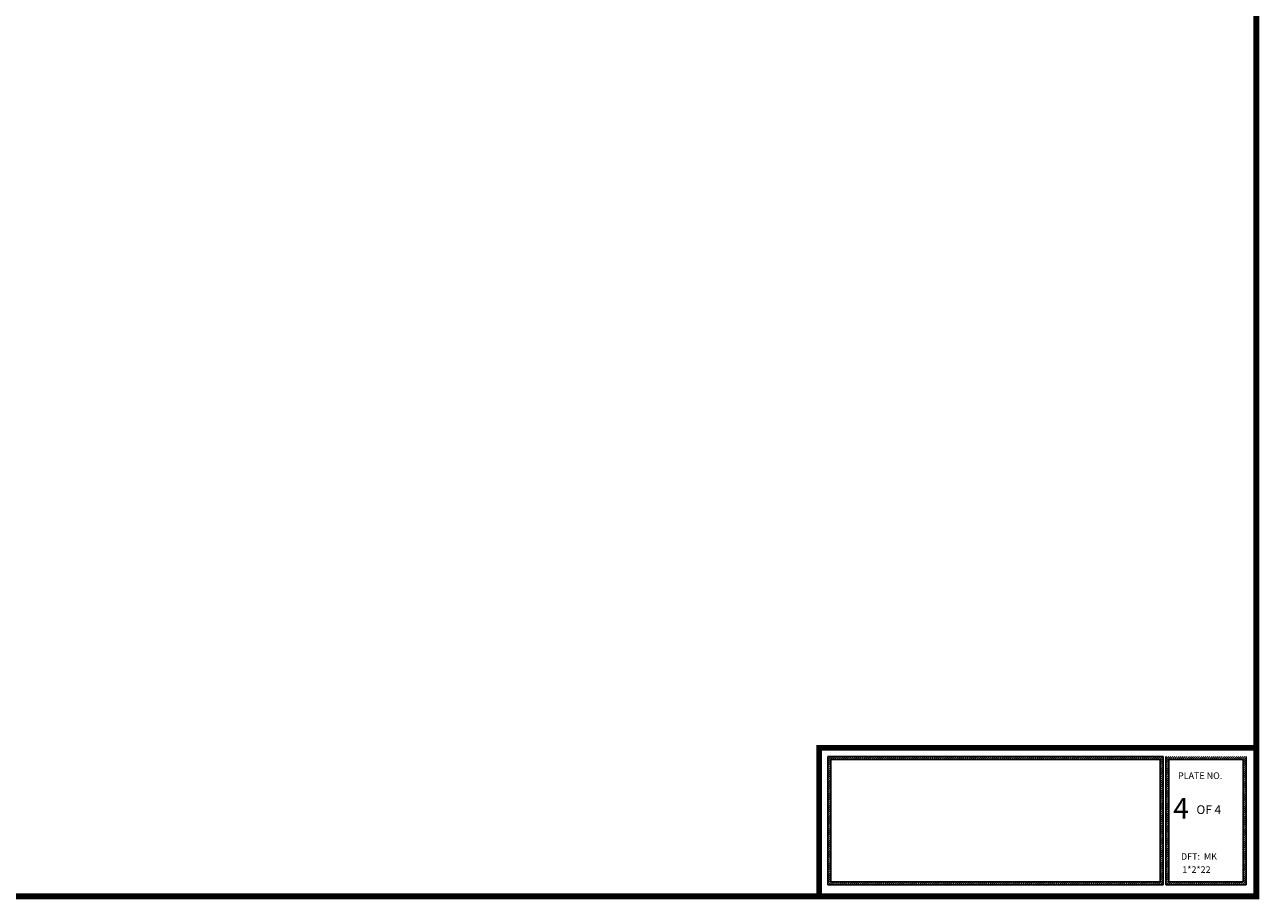
# Model space of a CAD drawing. Extents: x 962 to 3371, y -437 to 1026.
# Drawn here: x 2736 to 2948, y -166 to -16 of the extents above; entities that cross this region are included whole.
import ezdxf

# ---------------------------------------------------------------- set-up
doc = ezdxf.new("R2010")
doc.units = 0
doc.header["$MEASUREMENT"] = 0
doc.layers.get('0').update_dxf_attribs({"linetype": 'CONTINUOUS'})
for name, color, linetype in [('ARCHITECTURE', 7, 'CONTINUOUS'), ('BORDER-QUARTER', 7, 'CONTINUOUS'), ('SCENERY', 7, 'CONTINUOUS')]:
    doc.layers.add(name, color=color, linetype=linetype)
doc.styles.add('ROMANC', font='romanc', dxfattribs={"height": 3})
doc.styles.add('ROMAND', font='romand')

# ---------------------------------------------------------------- blocks, each defined once
blk = doc.blocks.new('*X75')
at = {"color": 0}
for p, q in [((430.01, -50.11), (431.77, -48.36)), ((430.01, -49.41), (431.06, -48.36)), ((430.01, -48.7), (430.35, -48.36)), ((430.01, -50.82), (431.01, -49.82)), ((430.01, -51.53), (431.01, -50.53)), ((431.48, -49.36), (432.48, -48.36)), ((432.18, -49.36), (433.18, -48.36)), ((432.89, -49.36), (433.89, -48.36)), ((433.6, -49.36), (434.6, -48.36)), ((434.3, -49.36), (435.3, -48.36)), ((435.01, -49.36), (436.01, -48.36)), ((435.72, -49.36), (436.72, -48.36)), ((436.43, -49.36), (437.43, -48.36)), ((437.13, -49.36), (438.13, -48.36)), ((437.84, -49.36), (438.84, -48.36)), ((438.55, -49.36), (439.55, -48.36)), ((439.25, -49.36), (440.25, -48.36)), ((439.96, -49.36), (440.96, -48.36)), ((440.67, -49.36), (441.67, -48.36)), ((441.37, -49.36), (442.37, -48.36)), ((442.08, -49.36), (443.08, -48.36)), ((442.79, -49.36), (443.79, -48.36)), ((443.5, -49.36), (444.5, -48.36)), ((444.2, -49.36), (445.2, -48.36)), ((444.91, -49.36), (445.91, -48.36)), ((445.62, -49.36), (446.62, -48.36)), ((446.32, -49.36), (447.32, -48.36)), ((447.03, -49.36), (448.03, -48.36)), ((447.74, -49.36), (448.74, -48.36)), ((448.45, -49.36), (449.45, -48.36)), ((449.15, -49.36), (450.15, -48.36)), ((449.86, -49.36), (450.86, -48.36)), ((450.57, -49.36), (451.57, -48.36)), ((451.27, -49.36), (452.27, -48.36)), ((451.98, -49.36), (452.98, -48.36)), ((452.69, -49.36), (453.69, -48.36)), ((453.4, -49.36), (454.4, -48.36)), ((454.1, -49.36), (455.1, -48.36)), ((454.81, -49.36), (455.81, -48.36)), ((455.52, -49.36), (456.52, -48.36)), ((456.22, -49.36), (457.22, -48.36)), ((456.93, -49.36), (457.93, -48.36)), ((457.64, -49.36), (458.64, -48.36)), ((458.35, -49.36), (459.35, -48.36)), ((459.05, -49.36), (460.05, -48.36)), ((459.76, -49.36), (460.76, -48.36)), ((460.47, -49.36), (461.47, -48.36)), ((461.17, -49.36), (462.17, -48.36)), ((461.88, -49.36), (462.88, -48.36)), ((462.59, -49.36), (463.59, -48.36)), ((463.3, -49.36), (464.3, -48.36)), ((464, -49.36), (465, -48.36)), ((464.71, -49.36), (465.71, -48.36)), ((465.42, -49.36), (466.42, -48.36)), ((466.12, -49.36), (467.12, -48.36)), ((466.83, -49.36), (467.83, -48.36)), ((467.54, -49.36), (468.54, -48.36)), ((468.24, -49.36), (469.24, -48.36)), ((468.95, -49.36), (469.95, -48.36)), ((469.66, -49.36), (470.66, -48.36)), ((470.37, -49.36), (471.37, -48.36)), ((471.07, -49.36), (472.07, -48.36)), ((471.78, -49.36), (472.78, -48.36)), ((472.49, -49.36), (473.49, -48.36)), ((473.19, -49.36), (474.19, -48.36)), ((473.9, -49.36), (474.9, -48.36)), ((474.61, -49.36), (475.61, -48.36)), ((475.32, -49.36), (476.32, -48.36)), ((476.02, -49.36), (477.02, -48.36)), ((476.73, -49.36), (477.73, -48.36)), ((477.44, -49.36), (478.44, -48.36)), ((478.14, -49.36), (479.14, -48.36)), ((478.85, -49.36), (479.85, -48.36)), ((479.56, -49.36), (480.56, -48.36)), ((480.27, -49.36), (481.27, -48.36)), ((480.97, -49.36), (481.97, -48.36)), ((481.68, -49.36), (482.68, -48.36)), ((482.39, -49.36), (483.39, -48.36)), ((483.09, -49.36), (484.09, -48.36)), ((483.8, -49.36), (484.8, -48.36)), ((484.51, -49.36), (485.51, -48.36)), ((485.22, -49.36), (486.22, -48.36)), ((485.92, -49.36), (486.92, -48.36)), ((486.63, -49.36), (487.63, -48.36)), ((487.34, -49.36), (488.34, -48.36)), ((488.04, -49.36), (489.04, -48.36)), ((488.75, -49.36), (489.75, -48.36)), ((489.46, -49.36), (490.46, -48.36)), ((490.17, -49.36), (491.17, -48.36)), ((490.87, -49.36), (491.87, -48.36)), ((491.58, -49.36), (492.58, -48.36)), ((492.29, -49.36), (493.29, -48.36)), ((492.99, -49.36), (493.99, -48.36)), ((493.7, -49.36), (494.7, -48.36)), ((494.41, -49.36), (495.41, -48.36)), ((495.11, -49.36), (496.11, -48.36)), ((495.82, -49.36), (496.82, -48.36)), ((496.53, -49.36), (497.53, -48.36)), ((497.24, -49.36), (498.24, -48.36)), ((497.94, -49.36), (498.94, -48.36)), ((498.65, -49.36), (499.65, -48.36)), ((499.36, -49.36), (500.36, -48.36)), ((500.06, -49.36), (501.06, -48.36)), ((500.77, -49.36), (501.77, -48.36)), ((501.48, -49.36), (502.48, -48.36)), ((502.19, -49.36), (503.19, -48.36)), ((502.89, -49.36), (503.89, -48.36)), ((503.6, -49.36), (504.6, -48.36)), ((504.31, -49.36), (505.31, -48.36)), ((505.01, -49.36), (506.01, -48.36)), ((505.72, -49.36), (506.72, -48.36)), ((506.43, -49.36), (507.43, -48.36)), ((507.14, -49.36), (508.14, -48.36)), ((507.84, -49.36), (508.84, -48.36)), ((508.55, -49.36), (509.55, -48.36)), ((509.26, -49.36), (510.26, -48.36)), ((509.96, -49.36), (510.96, -48.36)), ((510.67, -49.36), (511.67, -48.36)), ((511.38, -49.36), (512.38, -48.36)), ((512.09, -49.36), (513.09, -48.36)), ((512.79, -49.36), (513.79, -48.36)), ((513.5, -49.36), (514.5, -48.36)), ((514.21, -49.36), (515.21, -48.36)), ((514.91, -49.36), (515.91, -48.36)), ((515.62, -49.36), (516.62, -48.36)), ((516.33, -49.36), (517.33, -48.36)), ((517.04, -49.36), (518.04, -48.36)), ((517.74, -49.36), (518.74, -48.36)), ((518.45, -49.36), (519.45, -48.36)), ((519.16, -49.36), (520.16, -48.36)), ((519.86, -49.36), (520.86, -48.36)), ((520.57, -49.36), (521.57, -48.36)), ((521.28, -49.36), (522.28, -48.36)), ((521.99, -49.36), (522.99, -48.36)), ((522.69, -49.36), (523.69, -48.36)), ((523.4, -49.36), (524.4, -48.36)), ((524.11, -49.36), (525.11, -48.36)), ((524.81, -49.36), (525.81, -48.36)), ((525.52, -49.36), (526.52, -48.36)), ((526.23, -49.36), (527.23, -48.36)), ((526.93, -49.36), (527.93, -48.36)), ((527.64, -49.36), (528.64, -48.36)), ((528.35, -49.36), (529.35, -48.36)), ((529.06, -49.36), (530.06, -48.36)), ((529.76, -49.36), (530.76, -48.36)), ((530.47, -49.36), (531.47, -48.36)), ((531.18, -49.36), (532.18, -48.36)), ((531.88, -49.36), (532.88, -48.36)), ((532.59, -49.36), (533.59, -48.36)), ((533.3, -49.36), (534.3, -48.36)), ((534.01, -49.36), (535.01, -48.36)), ((534.71, -49.36), (535.71, -48.36)), ((535.42, -49.36), (536.42, -48.36)), ((536.13, -49.36), (537.13, -48.36)), ((536.83, -49.36), (537.83, -48.36)), ((537.54, -49.36), (538.54, -48.36)), ((538.25, -49.36), (539.25, -48.36)), ((538.96, -49.36), (539.96, -48.36)), ((539.66, -49.36), (540.66, -48.36)), ((540.37, -49.36), (541.37, -48.36)), ((541.08, -49.36), (542.08, -48.36)), ((541.78, -49.36), (542.78, -48.36)), ((542.49, -49.36), (543.49, -48.36)), ((543.2, -49.36), (544.2, -48.36)), ((543.91, -49.36), (544.91, -48.36)), ((544.08, -49.89), (545.08, -48.89)), ((544.08, -50.6), (545.08, -49.6)), ((544.08, -51.3), (545.08, -50.3)), ((546.08, -48.6), (546.32, -48.36)), ((546.08, -49.3), (547.03, -48.36)), ((546.08, -50.01), (547.73, -48.36)), ((546.08, -50.72), (547.08, -49.72)), ((546.08, -51.43), (547.08, -50.43)), ((547.44, -49.36), (548.44, -48.36)), ((548.15, -49.36), (549.15, -48.36)), ((548.86, -49.36), (549.86, -48.36)), ((549.56, -49.36), (550.56, -48.36)), ((550.27, -49.36), (551.27, -48.36)), ((550.98, -49.36), (551.98, -48.36)), ((551.68, -49.36), (552.68, -48.36)), ((552.39, -49.36), (553.39, -48.36)), ((553.1, -49.36), (554.1, -48.36)), ((553.8, -49.36), (554.8, -48.36)), ((554.51, -49.36), (555.51, -48.36)), ((555.22, -49.36), (556.22, -48.36)), ((555.93, -49.36), (556.93, -48.36)), ((556.63, -49.36), (557.63, -48.36)), ((557.34, -49.36), (558.34, -48.36)), ((558.05, -49.36), (559.05, -48.36)), ((558.75, -49.36), (559.75, -48.36)), ((559.46, -49.36), (560.46, -48.36)), ((560.17, -49.36), (561.17, -48.36)), ((560.88, -49.36), (561.88, -48.36)), ((561.58, -49.36), (562.58, -48.36)), ((562.29, -49.36), (563.29, -48.36)), ((563, -49.36), (564, -48.36)), ((563.7, -49.36), (564.7, -48.36)), ((564.41, -49.36), (565.41, -48.36)), ((565.12, -49.36), (566.12, -48.36)), ((565.83, -49.36), (566.83, -48.36)), ((566.53, -49.36), (567.53, -48.36)), ((567.24, -49.36), (568.24, -48.36)), ((567.95, -49.36), (568.95, -48.36)), ((568.65, -49.36), (569.65, -48.36)), ((569.36, -49.36), (570.36, -48.36)), ((570.07, -49.36), (571.07, -48.36)), ((570.78, -49.36), (571.78, -48.36)), ((571.48, -49.36), (572.48, -48.36)), ((572.19, -49.36), (573.19, -48.36)), ((572.62, -49.63), (573.62, -48.63)), ((572.62, -50.34), (573.62, -49.34)), ((572.62, -51.05), (573.62, -50.05)), ((572.62, -51.75), (573.62, -50.75)), ((430.01, -52.24), (431.01, -51.24)), ((430.01, -52.94), (431.01, -51.94)), ((430.01, -53.65), (431.01, -52.65)), ((430.01, -54.36), (431.01, -53.36)), ((430.01, -55.06), (431.01, -54.06)), ((430.01, -55.77), (431.01, -54.77)), ((544.08, -52.01), (545.08, -51.01)), ((544.08, -52.72), (545.08, -51.72)), ((544.08, -53.43), (545.08, -52.43)), ((544.08, -54.13), (545.08, -53.13)), ((544.08, -54.84), (545.08, -53.84)), ((544.08, -55.55), (545.08, -54.55)), ((546.08, -52.13), (547.08, -51.13)), ((546.08, -52.84), (547.08, -51.84)), ((546.08, -53.55), (547.08, -52.55)), ((546.08, -54.25), (547.08, -53.25)), ((546.08, -54.96), (547.08, -53.96)), ((546.08, -55.67), (547.08, -54.67)), ((572.62, -52.46), (573.62, -51.46)), ((572.62, -53.17), (573.62, -52.17)), ((572.62, -53.87), (573.62, -52.87)), ((572.62, -54.58), (573.62, -53.58)), ((572.62, -55.29), (573.62, -54.29)), ((572.62, -56), (573.62, -55)), ((430.01, -56.48), (431.01, -55.48)), ((430.01, -57.19), (431.01, -56.19)), ((430.01, -57.89), (431.01, -56.89)), ((430.01, -58.6), (431.01, -57.6)), ((430.01, -59.31), (431.01, -58.31)), ((430.01, -60.01), (431.01, -59.01)), ((544.08, -56.25), (545.08, -55.25)), ((544.08, -56.96), (545.08, -55.96)), ((544.08, -57.67), (545.08, -56.67)), ((544.08, -58.38), (545.08, -57.38)), ((544.08, -59.08), (545.08, -58.08)), ((544.08, -59.79), (545.08, -58.79)), ((546.08, -56.38), (547.08, -55.38)), ((546.08, -57.08), (547.08, -56.08)), ((546.08, -57.79), (547.08, -56.79)), ((546.08, -58.5), (547.08, -57.5)), ((546.08, -59.2), (547.08, -58.2)), ((546.08, -59.91), (547.08, -58.91)), ((572.62, -56.7), (573.62, -55.7)), ((572.62, -57.41), (573.62, -56.41)), ((572.62, -58.12), (573.62, -57.12)), ((572.62, -58.82), (573.62, -57.82)), ((572.62, -59.53), (573.62, -58.53)), ((572.62, -60.24), (573.62, -59.24)), ((430.01, -60.72), (431.01, -59.72)), ((430.01, -61.43), (431.01, -60.43)), ((430.01, -62.14), (431.01, -61.14)), ((430.01, -62.84), (431.01, -61.84)), ((430.01, -63.55), (431.01, -62.55)), ((430.01, -64.26), (431.01, -63.26)), ((544.08, -60.5), (545.08, -59.5)), ((544.08, -61.2), (545.08, -60.2)), ((544.08, -61.91), (545.08, -60.91)), ((544.08, -62.62), (545.08, -61.62)), ((544.08, -63.33), (545.08, -62.33)), ((544.08, -64.03), (545.08, -63.03)), ((546.08, -60.62), (547.08, -59.62)), ((546.08, -61.33), (547.08, -60.33)), ((546.08, -62.03), (547.08, -61.03)), ((546.08, -62.74), (547.08, -61.74)), ((546.08, -63.45), (547.08, -62.45)), ((546.08, -64.15), (547.08, -63.15)), ((572.62, -60.95), (573.62, -59.95)), ((572.62, -61.65), (573.62, -60.65)), ((572.62, -62.36), (573.62, -61.36)), ((572.62, -63.07), (573.62, -62.07)), ((572.62, -63.77), (573.62, -62.77)), ((572.62, -64.48), (573.62, -63.48)), ((430.01, -64.96), (431.01, -63.96)), ((430.01, -65.67), (431.01, -64.67)), ((430.01, -66.38), (431.01, -65.38)), ((430.01, -67.08), (431.01, -66.08)), ((430.01, -67.79), (431.01, -66.79)), ((430.01, -68.5), (431.01, -67.5)), ((544.08, -64.74), (545.08, -63.74)), ((544.08, -65.45), (545.08, -64.45)), ((544.08, -66.15), (545.08, -65.15)), ((544.08, -66.86), (545.08, -65.86)), ((544.08, -67.57), (545.08, -66.57)), ((544.08, -68.28), (545.08, -67.28)), ((546.08, -64.86), (547.08, -63.86)), ((546.08, -65.57), (547.08, -64.57)), ((546.08, -66.28), (547.08, -65.28)), ((546.08, -66.98), (547.08, -65.98)), ((546.08, -67.69), (547.08, -66.69)), ((546.08, -68.4), (547.08, -67.4)), ((572.62, -65.19), (573.62, -64.19)), ((572.62, -65.89), (573.62, -64.89)), ((572.62, -66.6), (573.62, -65.6)), ((572.62, -67.31), (573.62, -66.31)), ((572.62, -68.02), (573.62, -67.02)), ((572.62, -68.72), (573.62, -67.72)), ((430.01, -69.21), (431.01, -68.21)), ((430.01, -69.91), (431.01, -68.91)), ((430.01, -70.62), (431.01, -69.62)), ((430.01, -71.33), (431.01, -70.33)), ((430.01, -72.03), (431.01, -71.03)), ((430.01, -72.74), (431.01, -71.74)), ((544.08, -68.98), (545.08, -67.98)), ((544.08, -69.69), (545.08, -68.69)), ((544.08, -70.4), (545.08, -69.4)), ((544.08, -71.1), (545.08, -70.1)), ((544.08, -71.81), (545.08, -70.81)), ((544.08, -72.52), (545.08, -71.52)), ((546.08, -69.1), (547.08, -68.1)), ((546.08, -69.81), (547.08, -68.81)), ((546.08, -70.52), (547.08, -69.52)), ((546.08, -71.22), (547.08, -70.22)), ((546.08, -71.93), (547.08, -70.93)), ((546.08, -72.64), (547.08, -71.64)), ((572.62, -69.43), (573.62, -68.43)), ((572.62, -70.14), (573.62, -69.14)), ((572.62, -70.84), (573.62, -69.84)), ((572.62, -71.55), (573.62, -70.55)), ((572.62, -72.26), (573.62, -71.26)), ((572.62, -72.97), (573.62, -71.97)), ((430.01, -73.45), (431.01, -72.45)), ((430.01, -74.16), (431.01, -73.16)), ((430.01, -74.86), (431.01, -73.86)), ((430.01, -75.57), (431.01, -74.57)), ((430.01, -76.28), (431.01, -75.28)), ((430.01, -76.98), (431.01, -75.98)), ((544.08, -73.22), (545.08, -72.22)), ((544.08, -73.93), (545.08, -72.93)), ((544.08, -74.64), (545.08, -73.64)), ((544.08, -75.35), (545.08, -74.35)), ((544.08, -76.05), (545.08, -75.05)), ((544.08, -76.76), (545.08, -75.76)), ((546.08, -73.35), (547.08, -72.35)), ((546.08, -74.05), (547.08, -73.05)), ((546.08, -74.76), (547.08, -73.76)), ((546.08, -75.47), (547.08, -74.47)), ((546.08, -76.17), (547.08, -75.17)), ((546.08, -76.88), (547.08, -75.88)), ((572.62, -73.67), (573.62, -72.67)), ((572.62, -74.38), (573.62, -73.38)), ((572.62, -75.09), (573.62, -74.09)), ((572.62, -75.79), (573.62, -74.79)), ((572.62, -76.5), (573.62, -75.5)), ((572.62, -77.21), (573.62, -76.21)), ((430.01, -77.69), (431.01, -76.69)), ((430.01, -78.4), (431.01, -77.4)), ((430.01, -79.11), (431.01, -78.11)), ((430.01, -79.81), (431.01, -78.81)), ((430.01, -80.52), (431.01, -79.52)), ((430.01, -81.23), (431.01, -80.23)), ((544.08, -77.47), (545.08, -76.47)), ((544.08, -78.17), (545.08, -77.17)), ((544.08, -78.88), (545.08, -77.88)), ((544.08, -79.59), (545.08, -78.59)), ((544.08, -80.3), (545.08, -79.3)), ((544.08, -81), (545.08, -80)), ((546.08, -77.59), (547.08, -76.59)), ((546.08, -78.3), (547.08, -77.3)), ((546.08, -79), (547.08, -78)), ((546.08, -79.71), (547.08, -78.71)), ((546.08, -80.42), (547.08, -79.42)), ((546.08, -81.12), (547.08, -80.12)), ((572.62, -77.92), (573.62, -76.92)), ((572.62, -78.62), (573.62, -77.62)), ((572.62, -79.33), (573.62, -78.33)), ((572.62, -80.04), (573.62, -79.04)), ((572.62, -80.74), (573.62, -79.74)), ((572.62, -81.45), (573.62, -80.45)), ((430.01, -81.93), (431.01, -80.93)), ((430.01, -82.64), (431.01, -81.64)), ((430.01, -83.35), (431.01, -82.35)), ((430.01, -84.06), (431.01, -83.06)), ((430.01, -84.76), (431.01, -83.76)), ((430.01, -85.47), (431.01, -84.47)), ((544.08, -81.71), (545.08, -80.71)), ((544.08, -82.42), (545.08, -81.42)), ((544.08, -83.12), (545.08, -82.12)), ((544.08, -83.83), (545.08, -82.83)), ((544.08, -84.54), (545.08, -83.54)), ((544.08, -85.25), (545.08, -84.25)), ((546.08, -81.83), (547.08, -80.83)), ((546.08, -82.54), (547.08, -81.54)), ((546.08, -83.25), (547.08, -82.25)), ((546.08, -83.95), (547.08, -82.95)), ((546.08, -84.66), (547.08, -83.66)), ((546.08, -85.37), (547.08, -84.37)), ((572.62, -82.16), (573.62, -81.16)), ((572.62, -82.87), (573.62, -81.87)), ((572.62, -83.57), (573.62, -82.57)), ((572.62, -84.28), (573.62, -83.28)), ((572.62, -84.99), (573.62, -83.99)), ((572.62, -85.69), (573.62, -84.69)), ((430.01, -86.18), (431.01, -85.18)), ((430.01, -86.88), (431.01, -85.88)), ((430.01, -87.59), (431.01, -86.59)), ((430.01, -88.3), (431.01, -87.3)), ((430.01, -89.01), (431.01, -88.01)), ((430.01, -89.71), (431.01, -88.71)), ((544.08, -85.95), (545.08, -84.95)), ((544.08, -86.66), (545.08, -85.66)), ((544.08, -87.37), (545.08, -86.37)), ((544.08, -88.07), (545.08, -87.07)), ((544.08, -88.78), (545.08, -87.78)), ((544.08, -89.49), (545.08, -88.49)), ((546.08, -86.07), (547.08, -85.07)), ((546.08, -86.78), (547.08, -85.78)), ((546.08, -87.49), (547.08, -86.49)), ((546.08, -88.2), (547.08, -87.2)), ((546.08, -88.9), (547.08, -87.9)), ((546.08, -89.61), (547.08, -88.61)), ((572.62, -86.4), (573.62, -85.4)), ((572.62, -87.11), (573.62, -86.11)), ((572.62, -87.82), (573.62, -86.82)), ((572.62, -88.52), (573.62, -87.52)), ((572.62, -89.23), (573.62, -88.23)), ((572.62, -89.94), (573.62, -88.94)), ((430.01, -90.42), (431.01, -89.42)), ((430.01, -91.13), (431.01, -90.13)), ((430.01, -91.83), (431.01, -90.83)), ((430.19, -92.36), (431.19, -91.36)), ((430.9, -92.36), (431.9, -91.36)), ((431.61, -92.36), (432.61, -91.36)), ((432.32, -92.36), (433.32, -91.36)), ((433.02, -92.36), (434.02, -91.36)), ((433.73, -92.36), (434.73, -91.36)), ((434.44, -92.36), (435.44, -91.36)), ((435.14, -92.36), (436.14, -91.36)), ((435.85, -92.36), (436.85, -91.36)), ((436.56, -92.36), (437.56, -91.36)), ((437.27, -92.36), (438.27, -91.36)), ((437.97, -92.36), (438.97, -91.36)), ((438.68, -92.36), (439.68, -91.36)), ((439.39, -92.36), (440.39, -91.36)), ((440.09, -92.36), (441.09, -91.36)), ((440.8, -92.36), (441.8, -91.36)), ((441.51, -92.36), (442.51, -91.36)), ((442.22, -92.36), (443.22, -91.36)), ((442.92, -92.36), (443.92, -91.36)), ((443.63, -92.36), (444.63, -91.36)), ((444.34, -92.36), (445.34, -91.36)), ((445.04, -92.36), (446.04, -91.36)), ((445.75, -92.36), (446.75, -91.36)), ((446.46, -92.36), (447.46, -91.36)), ((447.17, -92.36), (448.17, -91.36)), ((447.87, -92.36), (448.87, -91.36)), ((448.58, -92.36), (449.58, -91.36)), ((449.29, -92.36), (450.29, -91.36)), ((449.99, -92.36), (450.99, -91.36)), ((450.7, -92.36), (451.7, -91.36)), ((451.41, -92.36), (452.41, -91.36)), ((452.11, -92.36), (453.11, -91.36)), ((452.82, -92.36), (453.82, -91.36)), ((453.53, -92.36), (454.53, -91.36)), ((454.24, -92.36), (455.24, -91.36)), ((454.94, -92.36), (455.94, -91.36)), ((455.65, -92.36), (456.65, -91.36)), ((456.36, -92.36), (457.36, -91.36)), ((457.06, -92.36), (458.06, -91.36)), ((457.77, -92.36), (458.77, -91.36)), ((458.48, -92.36), (459.48, -91.36)), ((459.19, -92.36), (460.19, -91.36)), ((459.89, -92.36), (460.89, -91.36)), ((460.6, -92.36), (461.6, -91.36)), ((461.31, -92.36), (462.31, -91.36)), ((462.01, -92.36), (463.01, -91.36)), ((462.72, -92.36), (463.72, -91.36)), ((463.43, -92.36), (464.43, -91.36)), ((464.14, -92.36), (465.14, -91.36)), ((464.84, -92.36), (465.84, -91.36)), ((465.55, -92.36), (466.55, -91.36)), ((466.26, -92.36), (467.26, -91.36)), ((466.96, -92.36), (467.96, -91.36)), ((467.67, -92.36), (468.67, -91.36)), ((468.38, -92.36), (469.38, -91.36)), ((469.09, -92.36), (470.09, -91.36)), ((469.79, -92.36), (470.79, -91.36)), ((470.5, -92.36), (471.5, -91.36)), ((471.21, -92.36), (472.21, -91.36)), ((471.91, -92.36), (472.91, -91.36)), ((472.62, -92.36), (473.62, -91.36)), ((473.33, -92.36), (474.33, -91.36)), ((474.04, -92.36), (475.04, -91.36)), ((474.74, -92.36), (475.74, -91.36)), ((475.45, -92.36), (476.45, -91.36)), ((476.16, -92.36), (477.16, -91.36)), ((476.86, -92.36), (477.86, -91.36)), ((477.57, -92.36), (478.57, -91.36)), ((478.28, -92.36), (479.28, -91.36)), ((478.99, -92.36), (479.99, -91.36)), ((479.69, -92.36), (480.69, -91.36)), ((480.4, -92.36), (481.4, -91.36)), ((481.11, -92.36), (482.11, -91.36)), ((481.81, -92.36), (482.81, -91.36)), ((482.52, -92.36), (483.52, -91.36)), ((483.23, -92.36), (484.23, -91.36)), ((483.93, -92.36), (484.93, -91.36)), ((484.64, -92.36), (485.64, -91.36)), ((485.35, -92.36), (486.35, -91.36)), ((486.06, -92.36), (487.06, -91.36)), ((486.76, -92.36), (487.76, -91.36)), ((487.47, -92.36), (488.47, -91.36)), ((488.18, -92.36), (489.18, -91.36)), ((488.88, -92.36), (489.88, -91.36)), ((489.59, -92.36), (490.59, -91.36)), ((490.3, -92.36), (491.3, -91.36)), ((491.01, -92.36), (492.01, -91.36)), ((491.71, -92.36), (492.71, -91.36)), ((492.42, -92.36), (493.42, -91.36)), ((493.13, -92.36), (494.13, -91.36)), ((493.83, -92.36), (494.83, -91.36)), ((494.54, -92.36), (495.54, -91.36)), ((495.25, -92.36), (496.25, -91.36)), ((495.96, -92.36), (496.96, -91.36)), ((496.66, -92.36), (497.66, -91.36)), ((497.37, -92.36), (498.37, -91.36)), ((498.08, -92.36), (499.08, -91.36)), ((498.78, -92.36), (499.78, -91.36)), ((499.49, -92.36), (500.49, -91.36)), ((500.2, -92.36), (501.2, -91.36)), ((500.91, -92.36), (501.91, -91.36)), ((501.61, -92.36), (502.61, -91.36)), ((502.32, -92.36), (503.32, -91.36)), ((503.03, -92.36), (504.03, -91.36)), ((503.73, -92.36), (504.73, -91.36)), ((504.44, -92.36), (505.44, -91.36)), ((505.15, -92.36), (506.15, -91.36)), ((505.86, -92.36), (506.86, -91.36)), ((506.56, -92.36), (507.56, -91.36)), ((507.27, -92.36), (508.27, -91.36)), ((507.98, -92.36), (508.98, -91.36)), ((508.68, -92.36), (509.68, -91.36)), ((509.39, -92.36), (510.39, -91.36)), ((510.1, -92.36), (511.1, -91.36)), ((510.8, -92.36), (511.8, -91.36)), ((511.51, -92.36), (512.51, -91.36)), ((512.22, -92.36), (513.22, -91.36)), ((512.93, -92.36), (513.93, -91.36)), ((513.63, -92.36), (514.63, -91.36)), ((514.34, -92.36), (515.34, -91.36)), ((515.05, -92.36), (516.05, -91.36)), ((515.75, -92.36), (516.75, -91.36)), ((516.46, -92.36), (517.46, -91.36)), ((517.17, -92.36), (518.17, -91.36)), ((517.88, -92.36), (518.88, -91.36)), ((518.58, -92.36), (519.58, -91.36)), ((519.29, -92.36), (520.29, -91.36)), ((520, -92.36), (521, -91.36)), ((520.7, -92.36), (521.7, -91.36)), ((521.41, -92.36), (522.41, -91.36)), ((522.12, -92.36), (523.12, -91.36)), ((522.83, -92.36), (523.83, -91.36)), ((523.53, -92.36), (524.53, -91.36)), ((524.24, -92.36), (525.24, -91.36)), ((524.95, -92.36), (525.95, -91.36)), ((525.65, -92.36), (526.65, -91.36)), ((526.36, -92.36), (527.36, -91.36)), ((527.07, -92.36), (528.07, -91.36)), ((527.78, -92.36), (528.78, -91.36)), ((528.48, -92.36), (529.48, -91.36)), ((529.19, -92.36), (530.19, -91.36)), ((529.9, -92.36), (530.9, -91.36)), ((530.6, -92.36), (531.6, -91.36)), ((531.31, -92.36), (532.31, -91.36)), ((532.02, -92.36), (533.02, -91.36)), ((532.73, -92.36), (533.73, -91.36)), ((533.43, -92.36), (534.43, -91.36)), ((534.14, -92.36), (535.14, -91.36)), ((534.85, -92.36), (535.85, -91.36)), ((535.55, -92.36), (536.55, -91.36)), ((536.26, -92.36), (537.26, -91.36)), ((536.97, -92.36), (537.97, -91.36)), ((537.67, -92.36), (538.67, -91.36)), ((538.38, -92.36), (539.38, -91.36)), ((539.09, -92.36), (540.09, -91.36)), ((539.8, -92.36), (540.8, -91.36)), ((540.5, -92.36), (541.5, -91.36)), ((541.21, -92.36), (542.21, -91.36)), ((541.92, -92.36), (542.92, -91.36)), ((542.62, -92.36), (543.62, -91.36)), ((543.33, -92.36), (545.08, -90.61)), ((544.04, -92.36), (545.08, -91.32)), ((544.08, -90.2), (545.08, -89.2)), ((544.08, -90.9), (545.08, -89.9)), ((544.75, -92.36), (545.08, -92.02)), ((546.08, -90.32), (547.08, -89.32)), ((546.08, -91.02), (547.08, -90.02)), ((546.08, -91.73), (547.08, -90.73)), ((546.16, -92.36), (547.16, -91.36)), ((546.87, -92.36), (547.87, -91.36)), ((547.57, -92.36), (548.57, -91.36)), ((548.28, -92.36), (549.28, -91.36)), ((548.99, -92.36), (549.99, -91.36)), ((549.7, -92.36), (550.7, -91.36)), ((550.4, -92.36), (551.4, -91.36)), ((551.11, -92.36), (552.11, -91.36)), ((551.82, -92.36), (552.82, -91.36)), ((552.52, -92.36), (553.52, -91.36)), ((553.23, -92.36), (554.23, -91.36)), ((553.94, -92.36), (554.94, -91.36)), ((554.65, -92.36), (555.65, -91.36)), ((555.35, -92.36), (556.35, -91.36)), ((556.06, -92.36), (557.06, -91.36)), ((556.77, -92.36), (557.77, -91.36)), ((557.47, -92.36), (558.47, -91.36)), ((558.18, -92.36), (559.18, -91.36)), ((558.89, -92.36), (559.89, -91.36)), ((559.6, -92.36), (560.6, -91.36)), ((560.3, -92.36), (561.3, -91.36)), ((561.01, -92.36), (562.01, -91.36)), ((561.72, -92.36), (562.72, -91.36)), ((562.42, -92.36), (563.42, -91.36)), ((563.13, -92.36), (564.13, -91.36)), ((563.84, -92.36), (564.84, -91.36)), ((564.54, -92.36), (565.54, -91.36)), ((565.25, -92.36), (566.25, -91.36)), ((565.96, -92.36), (566.96, -91.36)), ((566.67, -92.36), (567.67, -91.36)), ((567.37, -92.36), (568.37, -91.36)), ((568.08, -92.36), (569.08, -91.36)), ((568.79, -92.36), (569.79, -91.36)), ((569.49, -92.36), (570.49, -91.36)), ((570.2, -92.36), (571.2, -91.36)), ((570.91, -92.36), (571.91, -91.36)), ((571.62, -92.36), (572.62, -91.36)), ((572.32, -92.36), (573.62, -91.06)), ((572.62, -90.64), (573.62, -89.64)), ((572.62, -91.35), (573.62, -90.35)), ((573.03, -92.36), (573.62, -91.76))]:
    blk.add_line(p, q, dxfattribs=at)

msp = doc.modelspace()

# ---------------------------------------------------------------- linework, layer by layer
at = {"layer": 'BORDER-QUARTER'}
for p, q in [((2931.82969, -141.41159), (2874.29551, -141.41159)), ((2874.29551, -163.41159), (2874.29551, -141.41159)), ((2931.32969, -141.91159), (2874.79551, -141.91159)), ((2874.79551, -162.91159), (2874.79551, -141.91159)), ((2931.32969, -162.91159), (2931.32969, -141.91159)), ((2931.82969, -163.41159), (2931.82969, -141.41159)), ((2932.32969, -163.41159), (2932.32969, -141.41159)), ((2932.82969, -162.91159), (2932.82969, -141.91159)), ((2945.60122, -141.91159), (2932.82969, -141.91159)), ((2945.60122, -162.91159), (2945.60122, -141.91159)), ((2946.10122, -163.41159), (2946.10122, -141.41159)), ((2931.32969, -162.91159), (2874.79551, -162.91159)), ((2932.82969, -162.91159), (2945.60122, -162.91159)), ((2931.82969, -163.41159), (2874.29551, -163.41159)), ((2932.32969, -163.41159), (2946.10122, -163.41159))]:
    msp.add_line(p, q, dxfattribs=at)
at = {"layer": 'BORDER-QUARTER', "const_width": 1}
msp.add_lwpolyline([(2947.85122, -139.91159), (2872.79551, -139.91159), (2872.79551, -165.41159)], dxfattribs=at)
msp.add_lwpolyline([(2947.85122, -139.91159), (2872.79551, -139.91159), (2872.79551, -165.41159)], dxfattribs=at)
at = {"layer": 'SCENERY', "const_width": 1}
msp.add_lwpolyline([(2524.93313, 112.21522), (2947.85122, 112.21522), (2947.85122, -165.41159), (2524.93313, -165.41159)], close=True, dxfattribs=at)

# ---------------------------------------------------------------- block references
at = {"layer": 'BORDER-QUARTER', "xscale": 0.5, "yscale": 0.5, "zscale": 0.5}
msp.add_blockref('*X75', (2659.28996, -117.23297), dxfattribs=at)

# ---------------------------------------------------------------- texts
at = {"layer": 'ARCHITECTURE', "style": 'ROMANC'}
msp.add_text('4', height=3.53658, dxfattribs=at).set_placement((2933.57157, -152.04221))
at = {"layer": 'BORDER-QUARTER', "style": 'ROMAND'}
for s, height, p in [('PLATE NO.', 1.125, (2934.40906, -145.24254)), ('OF 4', 1.5, (2937.56146, -151.26319)), ('DFT:  MK', 1.125, (2934.90582, -159.11754)), ('1*2*22', 1.125, (2935.13868, -161.36754))]:
    msp.add_text(s, height=height, dxfattribs=at).set_placement(p)

doc.saveas('drawing.dxf')
